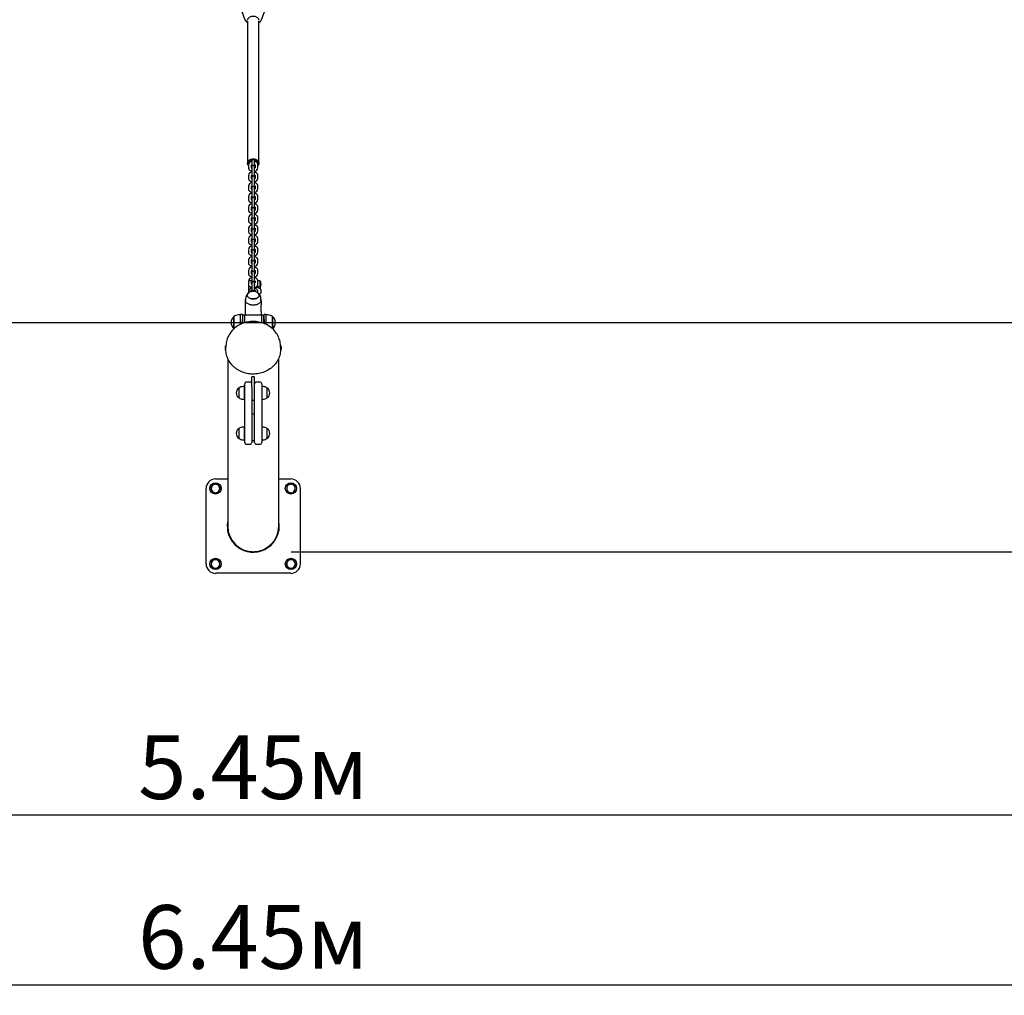
# Model space of a CAD drawing. Units: millimetres. Extents: x 0.96 to 6.8, y 1.62 to 4.87.
# Drawn here: x 3.56 to 5.18, y 1.62 to 3.23 of the extents above; entities that cross this region are included whole.
import ezdxf

# ---------------------------------------------------------------- set-up
doc = ezdxf.new("R2010")
doc.units = ezdxf.units.MM
doc.header["$LTSCALE"] = 35
doc.header["$PDSIZE"] = -1
doc.linetypes.add('SLD-Сплошная', pattern=[0])
doc.layers.add('ПРИМЕЧАНИЯ', color=7, linetype='SLD-Сплошная')
doc.styles.add('SLDTEXTSTYLE1', font='isocpeui.ttf')
doc.dimstyles.new('SLDDIMSTYLE5', dxfattribs={"dimtxt": 0.105, "dimasz": 0.105, "dimexe": 0, "dimexo": 0.0625, "dimgap": 0.02625, "dimtad": 2, "dimlfac": 1.285714, "dimrnd": 1e-09, "dimzin": 12, "dimdsep": 46, "dimtxsty": 'SLDTEXTSTYLE1', "dimsah": 1, "dimcen": 0.09, "dimadec": 0, "dimazin": 3, "dimtfac": 1, "dimtdec": 3, "dimtofl": 0, "dimtmove": 0, "dimatfit": 3, "dimfxl": 1, "dimfrac": 2, "dimtolj": 1, "dimtzin": 12, "dimarcsym": 0})

# ---------------------------------------------------------------- blocks, each defined once
blk = doc.blocks.new('_D_5')
at = {"layer": 'Defpoints', "color": 0, "transparency": 16777216}
for p in [(1.8204, 2.7308), (6.0603, 2.7308), (6.0603, 1.9188)]:
    blk.add_point(p, dxfattribs=at)
at = {"layer": 'ПРИМЕЧАНИЯ', "color": 0, "lineweight": -2, "transparency": 16777216}
for p, q in [((1.8204, 2.6683), (1.8204, 1.9188)), ((6.0603, 2.6683), (6.0603, 1.9188)), ((1.9254, 1.9188), (5.9553, 1.9188))]:
    blk.add_line(p, q, dxfattribs=at)
at = {"layer": 'ПРИМЕЧАНИЯ', "color": 0, "transparency": 16777216}
for points in [[(1.9254, 1.9363), (1.9254, 1.9013), (1.8204, 1.9188)], [(5.9553, 1.9363), (5.9553, 1.9013), (6.0603, 1.9188)]]:
    blk.add_solid(points, dxfattribs=at)
at = {"layer": 'ПРИМЕЧАНИЯ', "color": 0, "transparency": 16777216, "insert": (3.9404, 2.0501), "char_height": 0.105, "attachment_point": 2, "style": 'SLDTEXTSTYLE1'}
blk.add_mtext('\\A1;5.45м', dxfattribs=at)
blk = doc.blocks.new('_D_6')
at = {"layer": 'Defpoints', "color": 0, "transparency": 16777216}
for p in [(1.4315, 2.7308), (6.4492, 2.7308), (6.4492, 1.6388)]:
    blk.add_point(p, dxfattribs=at)
at = {"layer": 'ПРИМЕЧАНИЯ', "color": 0, "lineweight": -2, "transparency": 16777216}
for p, q in [((1.4315, 2.6683), (1.4315, 1.6388)), ((6.4492, 2.6683), (6.4492, 1.6388)), ((1.5365, 1.6388), (6.3442, 1.6388))]:
    blk.add_line(p, q, dxfattribs=at)
at = {"layer": 'ПРИМЕЧАНИЯ', "color": 0, "transparency": 16777216}
for points in [[(1.5365, 1.6563), (1.5365, 1.6213), (1.4315, 1.6388)], [(6.3442, 1.6563), (6.3442, 1.6213), (6.4492, 1.6388)]]:
    blk.add_solid(points, dxfattribs=at)
at = {"layer": 'ПРИМЕЧАНИЯ', "color": 0, "transparency": 16777216, "insert": (3.9404, 1.7701), "char_height": 0.105, "attachment_point": 2, "style": 'SLDTEXTSTYLE1'}
blk.add_mtext('\\A1;6.45м', dxfattribs=at)
blk = doc.blocks.new('*D12')
at = {"layer": 'Defpoints', "color": 0, "transparency": 16777216}
for p in [(3.9404, 4.4696), (3.9404, 2.353), (6.7852, 2.353)]:
    blk.add_point(p, dxfattribs=at)
at = {"layer": 'ПРИМЕЧАНИЯ', "color": 0, "lineweight": -2, "transparency": 16777216}
for p, q in [((4.0029, 4.4696), (6.7852, 4.4696)), ((6.7852, 4.3646), (6.7852, 2.458)), ((4.0029, 2.353), (6.7852, 2.353))]:
    blk.add_line(p, q, dxfattribs=at)
at = {"layer": 'ПРИМЕЧАНИЯ', "color": 0, "transparency": 16777216}
for points in [[(6.7677, 4.3646), (6.8027, 4.3646), (6.7852, 4.4696)], [(6.7677, 2.458), (6.8027, 2.458), (6.7852, 2.353)]]:
    blk.add_solid(points, dxfattribs=at)
at = {"layer": 'ПРИМЕЧАНИЯ', "color": 0, "transparency": 16777216, "insert": (6.7057, 3.4113), "char_height": 0.105, "attachment_point": 5, "rotation": 90, "style": 'SLDTEXTSTYLE1'}
blk.add_mtext('\\A1;2.72м', dxfattribs=at)

msp = doc.modelspace()

# ---------------------------------------------------------------- linework, layer by layer
at = {"color": 7, "linetype": 'SLD-Сплошная', "lineweight": 25}
for p, q in [((3.9034, 3.2936), (3.9268, 3.2304)), ((3.9539, 3.2304), (3.9773, 3.2936)), ((3.931, 3.2281), (3.931, 2.9934)), ((3.9497, 2.9934), (3.9497, 3.2281)), ((3.9326, 2.991), (3.9326, 2.9861)), ((3.9373, 2.9862), (3.9373, 2.991)), ((3.938, 2.9875), (3.9373, 2.9877)), ((3.938, 2.9993), (3.938, 2.9991)), ((3.938, 2.9991), (3.938, 2.9894)), ((3.938, 2.9878), (3.938, 2.9867)), ((3.9427, 2.9991), (3.9427, 2.9993)), ((3.9427, 2.9894), (3.9427, 2.9991)), ((3.9427, 2.9867), (3.9427, 2.9878)), ((3.9435, 2.991), (3.9435, 2.9861)), ((3.9482, 2.9861), (3.9482, 2.991)), ((3.9326, 2.9736), (3.9326, 2.9687)), ((3.938, 2.9862), (3.9373, 2.9864)), ((3.9373, 2.9688), (3.9373, 2.9736)), ((3.938, 2.9867), (3.938, 2.9817)), ((3.938, 2.9817), (3.938, 2.9719)), ((3.9427, 2.9817), (3.9427, 2.9867)), ((3.9435, 2.9864), (3.9427, 2.9862)), ((3.9427, 2.9719), (3.9427, 2.9817)), ((3.9435, 2.9736), (3.9435, 2.9687)), ((3.9482, 2.9687), (3.9482, 2.9736)), ((3.9326, 2.9562), (3.9326, 2.9512)), ((3.9373, 2.9513), (3.9373, 2.9562)), ((3.938, 2.9704), (3.938, 2.9692)), ((3.938, 2.9692), (3.938, 2.9643)), ((3.938, 2.9643), (3.938, 2.9545)), ((3.9427, 2.9692), (3.9427, 2.9704)), ((3.9427, 2.9643), (3.9427, 2.9692)), ((3.9427, 2.9545), (3.9427, 2.9643)), ((3.9435, 2.9562), (3.9435, 2.9512)), ((3.9482, 2.9512), (3.9482, 2.9562)), ((3.938, 2.9529), (3.938, 2.9518)), ((3.938, 2.9518), (3.938, 2.9469)), ((3.938, 2.9469), (3.938, 2.9371)), ((3.9427, 2.9518), (3.9427, 2.9529)), ((3.9427, 2.9469), (3.9427, 2.9518)), ((3.9427, 2.9371), (3.9427, 2.9469)), ((3.9326, 2.9388), (3.9326, 2.9338)), ((3.9373, 2.9339), (3.9373, 2.9388)), ((3.938, 2.9355), (3.938, 2.9344)), ((3.938, 2.9344), (3.938, 2.9294)), ((3.938, 2.9294), (3.938, 2.9197)), ((3.9427, 2.9344), (3.9427, 2.9355)), ((3.9427, 2.9294), (3.9427, 2.9344)), ((3.9427, 2.9197), (3.9427, 2.9294)), ((3.9435, 2.9388), (3.9435, 2.9338)), ((3.9482, 2.9338), (3.9482, 2.9388)), ((3.9326, 2.9213), (3.9326, 2.9164)), ((3.9373, 2.9165), (3.9373, 2.9213)), ((3.938, 2.9181), (3.938, 2.917)), ((3.938, 2.917), (3.938, 2.912)), ((3.938, 2.912), (3.938, 2.9022)), ((3.9427, 2.917), (3.9427, 2.9181)), ((3.9427, 2.912), (3.9427, 2.917)), ((3.9427, 2.9022), (3.9427, 2.912)), ((3.9435, 2.9213), (3.9435, 2.9164)), ((3.9482, 2.9164), (3.9482, 2.9213)), ((3.9326, 2.9039), (3.9326, 2.899)), ((3.9373, 2.8991), (3.9373, 2.9039)), ((3.938, 2.9006), (3.938, 2.8995)), ((3.938, 2.8995), (3.938, 2.8946)), ((3.938, 2.8946), (3.938, 2.8848)), ((3.9427, 2.8995), (3.9427, 2.9006)), ((3.9427, 2.8946), (3.9427, 2.8995)), ((3.9427, 2.8848), (3.9427, 2.8946)), ((3.9435, 2.9039), (3.9435, 2.899)), ((3.9482, 2.899), (3.9482, 2.9039)), ((3.9326, 2.8865), (3.9326, 2.8815)), ((3.9373, 2.8816), (3.9373, 2.8865)), ((3.938, 2.8832), (3.938, 2.8821)), ((3.938, 2.8821), (3.938, 2.8772)), ((3.938, 2.8772), (3.938, 2.8674)), ((3.9427, 2.8821), (3.9427, 2.8832)), ((3.9427, 2.8772), (3.9427, 2.8821)), ((3.9427, 2.8674), (3.9427, 2.8772)), ((3.9435, 2.8865), (3.9435, 2.8815)), ((3.9482, 2.8815), (3.9482, 2.8865)), ((3.9326, 2.8691), (3.9326, 2.8641)), ((3.9373, 2.8642), (3.9373, 2.8691)), ((3.938, 2.8658), (3.938, 2.8647)), ((3.938, 2.8647), (3.938, 2.8597)), ((3.938, 2.8597), (3.938, 2.85)), ((3.9427, 2.8647), (3.9427, 2.8658)), ((3.9427, 2.8597), (3.9427, 2.8647)), ((3.9427, 2.85), (3.9427, 2.8597)), ((3.9435, 2.8691), (3.9435, 2.8641)), ((3.9482, 2.8641), (3.9482, 2.8691)), ((3.9326, 2.8516), (3.9326, 2.8467)), ((3.9373, 2.8468), (3.9373, 2.8516)), ((3.938, 2.8484), (3.938, 2.8473)), ((3.938, 2.8473), (3.938, 2.8423)), ((3.938, 2.8423), (3.938, 2.8325)), ((3.9427, 2.8473), (3.9427, 2.8484)), ((3.9427, 2.8423), (3.9427, 2.8473)), ((3.9427, 2.8325), (3.9427, 2.8423)), ((3.9435, 2.8516), (3.9435, 2.8467)), ((3.9482, 2.8467), (3.9482, 2.8516)), ((3.9326, 2.8342), (3.9326, 2.8293)), ((3.9373, 2.8293), (3.9373, 2.8342)), ((3.938, 2.8309), (3.938, 2.8298)), ((3.938, 2.8298), (3.938, 2.8249)), ((3.9427, 2.8298), (3.9427, 2.8309)), ((3.9427, 2.8249), (3.9427, 2.8298)), ((3.9435, 2.8342), (3.9435, 2.8293)), ((3.9482, 2.8293), (3.9482, 2.8342)), ((3.9326, 2.8168), (3.9326, 2.8118)), ((3.9373, 2.8119), (3.9373, 2.8168)), ((3.938, 2.8249), (3.938, 2.8151)), ((3.938, 2.8135), (3.938, 2.8124)), ((3.938, 2.8124), (3.938, 2.8075)), ((3.9427, 2.8151), (3.9427, 2.8249)), ((3.9427, 2.8124), (3.9427, 2.8135)), ((3.9427, 2.8075), (3.9427, 2.8124)), ((3.9435, 2.8168), (3.9435, 2.8118)), ((3.9482, 2.8118), (3.9482, 2.8168)), ((3.9326, 2.7994), (3.9326, 2.7944)), ((3.9373, 2.7988), (3.9373, 2.7994)), ((3.9383, 2.7972), (3.9373, 2.7972)), ((3.938, 2.8075), (3.938, 2.7977)), ((3.938, 2.7977), (3.9381, 2.7972)), ((3.938, 2.7961), (3.938, 2.795)), ((3.938, 2.795), (3.938, 2.79)), ((3.9445, 2.7972), (3.9424, 2.7972)), ((3.9427, 2.7977), (3.9427, 2.8075)), ((3.9427, 2.795), (3.9427, 2.7961)), ((3.9427, 2.79), (3.9427, 2.795)), ((3.9435, 2.7994), (3.9435, 2.7972)), ((3.9474, 2.7972), (3.9472, 2.7972)), ((3.9482, 2.7993), (3.9482, 2.7994)), ((3.9482, 2.7993), (3.9482, 2.7993)), ((3.9326, 2.7819), (3.9326, 2.7796)), ((3.9327, 2.791), (3.9327, 2.7842)), ((3.9359, 2.7827), (3.9354, 2.7812)), ((3.9374, 2.7871), (3.9374, 2.7892)), ((3.938, 2.79), (3.938, 2.7839)), ((3.9391, 2.7837), (3.9381, 2.7839)), ((3.9404, 2.7828), (3.9404, 2.7822)), ((3.9427, 2.7839), (3.9416, 2.7837)), ((3.9427, 2.7839), (3.9427, 2.79)), ((3.9454, 2.7812), (3.9449, 2.7827)), ((3.9475, 2.7909), (3.9475, 2.7896)), ((3.9482, 2.7796), (3.9482, 2.7819)), ((3.9522, 2.7859), (3.9521, 2.7918)), ((3.9272, 2.7673), (3.9272, 2.7601)), ((3.9276, 2.77), (3.9276, 2.7673)), ((3.9531, 2.7673), (3.9531, 2.77)), ((3.9536, 2.7673), (3.9536, 2.7601)), ((3.9272, 2.7601), (3.9272, 2.7484)), ((3.9272, 2.7484), (3.9272, 2.7432)), ((3.9536, 2.7484), (3.9536, 2.7601)), ((3.9536, 2.7484), (3.9536, 2.7432)), ((3.9085, 2.7208), (3.9085, 2.7407)), ((3.9085, 2.7407), (3.9085, 2.7387)), ((3.9085, 2.7387), (3.9085, 2.7208)), ((3.9194, 2.7435), (3.9159, 2.7435)), ((3.9225, 2.744), (3.9194, 2.744)), ((3.9194, 2.7362), (3.9194, 2.744)), ((3.9194, 2.7279), (3.9194, 2.7362)), ((3.9225, 2.744), (3.9225, 2.7362)), ((3.9225, 2.7293), (3.9225, 2.7362)), ((3.9227, 2.735), (3.9225, 2.7348)), ((3.9233, 2.735), (3.9227, 2.735)), ((3.9227, 2.735), (3.9227, 2.7342)), ((3.9227, 2.7342), (3.9227, 2.7294)), ((3.9233, 2.7296), (3.9233, 2.7428)), ((3.926, 2.7432), (3.9237, 2.7432)), ((3.9544, 2.7432), (3.9264, 2.7432)), ((3.9264, 2.7306), (3.9264, 2.7432)), ((3.9544, 2.7306), (3.9544, 2.7432)), ((3.9571, 2.7432), (3.9548, 2.7432)), ((3.9575, 2.7428), (3.9575, 2.7296)), ((3.9583, 2.735), (3.9575, 2.735)), ((3.9614, 2.744), (3.9583, 2.744)), ((3.9583, 2.7362), (3.9583, 2.744)), ((3.9583, 2.7362), (3.9583, 2.7293)), ((3.9614, 2.744), (3.9614, 2.7362)), ((3.9649, 2.7435), (3.9614, 2.7435)), ((3.9614, 2.7362), (3.9614, 2.7279)), ((3.9722, 2.7407), (3.9722, 2.7208)), ((3.9723, 2.7208), (3.9723, 2.7407)), ((3.9085, 2.7208), (3.9087, 2.7207)), ((3.9721, 2.7207), (3.9723, 2.7208)), ((3.8944, 2.6873), (3.8944, 2.6907)), ((3.8949, 2.6853), (3.8949, 2.6926)), ((3.8953, 2.6912), (3.8953, 2.6926)), ((3.8953, 2.6911), (3.8953, 2.6905)), ((3.8953, 2.6853), (3.8953, 2.6905)), ((3.8953, 2.6871), (3.8953, 2.6871)), ((3.9855, 2.6926), (3.9855, 2.6911)), ((3.9855, 2.6913), (3.9855, 2.6911)), ((3.9855, 2.6905), (3.9855, 2.6911)), ((3.9855, 2.6905), (3.9855, 2.6853)), ((3.9855, 2.6871), (3.9855, 2.6871)), ((3.9859, 2.6926), (3.9859, 2.6905)), ((3.9859, 2.6905), (3.9859, 2.6853)), ((3.9863, 2.6907), (3.9863, 2.6897)), ((3.9863, 2.6897), (3.9863, 2.6873)), ((3.8984, 2.6718), (3.8984, 2.395)), ((3.9824, 2.395), (3.9824, 2.6718)), ((3.9349, 2.6327), (3.9295, 2.6327)), ((3.9427, 2.6411), (3.938, 2.6411)), ((3.938, 2.6243), (3.938, 2.6411)), ((3.9427, 2.6243), (3.9427, 2.6411)), ((3.9513, 2.6327), (3.9458, 2.6327)), ((3.9171, 2.6229), (3.917, 2.6229)), ((3.917, 2.6066), (3.917, 2.6229)), ((3.9256, 2.6253), (3.9233, 2.6253)), ((3.9256, 2.6253), (3.9256, 2.6043)), ((3.9264, 2.6171), (3.9256, 2.6171)), ((3.9264, 2.5982), (3.9264, 2.6296)), ((3.938, 2.6243), (3.938, 2.5982)), ((3.9427, 2.5982), (3.9427, 2.6243)), ((3.9544, 2.6296), (3.9544, 2.5982)), ((3.9567, 2.6253), (3.9544, 2.6253)), ((3.9629, 2.6229), (3.9629, 2.6229)), ((3.9629, 2.6229), (3.9629, 2.6092)), ((3.917, 2.6066), (3.9171, 2.6066)), ((3.9233, 2.6043), (3.9256, 2.6043)), ((3.9256, 2.6124), (3.9264, 2.6124)), ((3.9264, 2.5346), (3.9264, 2.5982)), ((3.938, 2.6031), (3.9427, 2.6031)), ((3.938, 2.5982), (3.938, 2.5346)), ((3.9427, 2.5346), (3.9427, 2.5982)), ((3.9544, 2.6043), (3.9567, 2.6043)), ((3.9544, 2.5982), (3.9544, 2.5346)), ((3.9629, 2.6092), (3.9629, 2.6066)), ((3.9629, 2.6066), (3.9629, 2.6066)), ((3.938, 2.5802), (3.9427, 2.5802)), ((3.9171, 2.5563), (3.917, 2.5563)), ((3.917, 2.5399), (3.917, 2.5563)), ((3.9256, 2.5586), (3.9233, 2.5586)), ((3.9256, 2.5586), (3.9256, 2.5376)), ((3.9264, 2.5504), (3.9256, 2.5504)), ((3.9567, 2.5586), (3.9544, 2.5586)), ((3.9629, 2.5563), (3.9629, 2.5563)), ((3.9629, 2.5563), (3.9629, 2.5425)), ((3.917, 2.5399), (3.9171, 2.5399)), ((3.9233, 2.5376), (3.9256, 2.5376)), ((3.9256, 2.5458), (3.9264, 2.5458)), ((3.9264, 2.5333), (3.9264, 2.5346)), ((3.938, 2.5364), (3.9427, 2.5364)), ((3.938, 2.5346), (3.938, 2.5333)), ((3.9427, 2.5333), (3.9427, 2.5346)), ((3.9544, 2.5376), (3.9567, 2.5376)), ((3.9544, 2.5346), (3.9544, 2.5333)), ((3.9629, 2.5425), (3.9629, 2.5399)), ((3.9629, 2.5399), (3.9629, 2.5399)), ((3.9295, 2.5302), (3.9349, 2.5302)), ((3.9458, 2.5302), (3.9513, 2.5302)), ((3.8984, 2.4728), (3.8782, 2.4728)), ((4.0026, 2.4728), (3.9824, 2.4728)), ((3.8626, 2.3328), (3.8626, 2.4573)), ((3.8721, 2.4608), (3.8701, 2.4573)), ((3.8701, 2.4573), (3.8721, 2.4538)), ((3.8741, 2.4643), (3.8721, 2.4608)), ((3.8721, 2.4538), (3.8741, 2.4503)), ((3.8782, 2.4643), (3.8741, 2.4643)), ((3.8822, 2.4643), (3.8782, 2.4643)), ((3.8842, 2.4608), (3.8822, 2.4643)), ((3.8822, 2.4503), (3.8842, 2.4538)), ((3.8862, 2.4573), (3.8842, 2.4608)), ((3.8842, 2.4538), (3.8862, 2.4573)), ((3.9991, 2.4633), (3.9956, 2.4613)), ((3.9956, 2.4613), (3.9956, 2.4573)), ((3.9956, 2.4573), (3.9956, 2.4532)), ((3.9956, 2.4532), (3.9991, 2.4512)), ((4.0026, 2.4653), (3.9991, 2.4633)), ((4.0061, 2.4633), (4.0026, 2.4653)), ((4.0096, 2.4613), (4.0061, 2.4633)), ((4.0061, 2.4512), (4.0096, 2.4532)), ((4.0096, 2.4573), (4.0096, 2.4613)), ((4.0096, 2.4532), (4.0096, 2.4573)), ((4.0182, 2.3328), (4.0182, 2.4573)), ((3.8741, 2.4503), (3.8782, 2.4503)), ((3.8782, 2.4503), (3.8822, 2.4503)), ((3.9991, 2.4512), (4.0026, 2.4492)), ((4.0026, 2.4492), (4.0061, 2.4512)), ((3.8984, 2.3966), (3.8976, 2.3966)), ((3.8984, 2.3935), (3.8976, 2.3935)), ((3.8984, 2.395), (3.8984, 2.3935)), ((3.8984, 2.3869), (3.8984, 2.3935)), ((3.9824, 2.3966), (3.9831, 2.3966)), ((3.9824, 2.3935), (3.9824, 2.395)), ((3.9824, 2.3935), (3.9831, 2.3935)), ((3.9824, 2.3935), (3.9824, 2.3869)), ((3.8747, 2.3389), (3.8712, 2.3369)), ((3.8782, 2.3409), (3.8747, 2.3389)), ((3.8817, 2.3389), (3.8782, 2.3409)), ((3.8852, 2.3369), (3.8817, 2.3389)), ((3.9388, 2.353), (3.9323, 2.353)), ((3.9388, 2.353), (3.9419, 2.353)), ((3.9388, 2.353), (3.9388, 2.3523)), ((3.9419, 2.353), (3.9419, 2.3523)), ((3.9485, 2.353), (3.9419, 2.353)), ((3.9986, 2.3398), (3.9965, 2.3363)), ((4.0026, 2.3398), (3.9986, 2.3398)), ((4.0066, 2.3398), (4.0026, 2.3398)), ((4.0087, 2.3363), (4.0066, 2.3398)), ((3.8712, 2.3369), (3.8712, 2.3328)), ((3.8712, 2.3328), (3.8712, 2.3288)), ((3.8712, 2.3288), (3.8747, 2.3267)), ((3.8747, 2.3267), (3.8782, 2.3247)), ((3.8782, 2.3247), (3.8817, 2.3267)), ((3.8817, 2.3267), (3.8852, 2.3288)), ((3.8852, 2.3328), (3.8852, 2.3369)), ((3.8852, 2.3288), (3.8852, 2.3328)), ((3.9965, 2.3363), (3.9945, 2.3328)), ((3.9945, 2.3328), (3.9965, 2.3293)), ((3.9965, 2.3293), (3.9986, 2.3258)), ((3.9986, 2.3258), (4.0026, 2.3258)), ((4.0026, 2.3258), (4.0066, 2.3258)), ((4.0066, 2.3258), (4.0087, 2.3293)), ((4.0107, 2.3328), (4.0087, 2.3363)), ((4.0087, 2.3293), (4.0107, 2.3328)), ((4.0026, 2.3173), (3.8782, 2.3173))]:
    msp.add_line(p, q, dxfattribs=at)
at = {"color": 8, "linetype": 'SLD-Сплошная'}
msp.add_line((1.8204, 2.7308), (6.0603, 2.7308), dxfattribs=at)
at = {"color": 7, "linetype": 'SLD-Сплошная', "lineweight": 25, "flags": 128}
for points in [[(3.9311, 3.2298), (3.9311, 3.23), (3.9314, 3.2309), (3.9317, 3.2317), (3.9323, 3.2326), (3.9329, 3.2333), (3.9336, 3.234), (3.9345, 3.2346), (3.9354, 3.2352), (3.9364, 3.2356), (3.9375, 3.236), (3.9386, 3.2362), (3.9397, 3.2363), (3.9409, 3.2363), (3.942, 3.2362), (3.9431, 3.236), (3.9442, 3.2357), (3.9452, 3.2352), (3.9462, 3.2347), (3.947, 3.2341), (3.9478, 3.2334), (3.9484, 3.2327), (3.9489, 3.2318), (3.9493, 3.231), (3.9496, 3.2301), (3.9496, 3.2298)], [(3.9326, 2.9893), (3.9321, 2.99), (3.9316, 2.9909), (3.9313, 2.9918), (3.9311, 2.9927), (3.931, 2.9936), (3.9311, 2.9945), (3.9314, 2.9954), (3.9317, 2.9962), (3.9323, 2.9971), (3.9329, 2.9978), (3.9336, 2.9985), (3.9345, 2.9992), (3.9354, 2.9997), (3.9364, 3.0001), (3.9375, 3.0005), (3.9386, 3.0007), (3.9397, 3.0008), (3.9409, 3.0008), (3.942, 3.0007), (3.9431, 3.0005), (3.9442, 3.0002), (3.9452, 2.9997), (3.9462, 2.9992), (3.947, 2.9986), (3.9478, 2.9979), (3.9484, 2.9972), (3.9489, 2.9964), (3.9493, 2.9955), (3.9496, 2.9946), (3.9497, 2.9937), (3.9497, 2.9928), (3.9495, 2.9919), (3.9492, 2.991), (3.9488, 2.9901), (3.9482, 2.9894), (3.9482, 2.9893)], [(3.9327, 2.9922), (3.9326, 2.9929), (3.9326, 2.9937), (3.9327, 2.9945), (3.933, 2.9953), (3.9334, 2.9961), (3.9339, 2.9968), (3.9345, 2.9975), (3.9352, 2.998), (3.9361, 2.9985), (3.937, 2.999), (3.9379, 2.9993), (3.9389, 2.9995), (3.94, 2.9996), (3.941, 2.9996), (3.942, 2.9995), (3.943, 2.9992), (3.944, 2.9989), (3.9449, 2.9985), (3.9457, 2.9979), (3.9464, 2.9973), (3.947, 2.9967), (3.9475, 2.9959), (3.9478, 2.9952), (3.9481, 2.9944), (3.9481, 2.9935), (3.9481, 2.9927), (3.948, 2.9923)], [(3.938, 2.9894), (3.9381, 2.9888), (3.9382, 2.9886)], [(3.9426, 2.9886), (3.9426, 2.9888), (3.9427, 2.9894)], [(3.9482, 2.991), (3.9481, 2.9916), (3.948, 2.9923), (3.9477, 2.993), (3.9473, 2.9936), (3.9468, 2.9942), (3.9463, 2.9948), (3.9456, 2.9953), (3.9448, 2.9957), (3.944, 2.9961), (3.9431, 2.9963), (3.9427, 2.9964)], [(3.9427, 2.9915), (3.9427, 2.9915), (3.9431, 2.9913), (3.9433, 2.9912), (3.9434, 2.991), (3.9435, 2.991), (3.9435, 2.991)], [(3.9435, 2.9877), (3.9433, 2.9877), (3.9427, 2.9875)], [(3.9326, 2.9861), (3.9326, 2.9855), (3.9328, 2.9848), (3.9331, 2.9842), (3.9334, 2.9835), (3.9339, 2.9829), (3.9345, 2.9824), (3.9352, 2.9819), (3.9359, 2.9814), (3.9368, 2.9811), (3.9377, 2.9808), (3.938, 2.9807)], [(3.938, 2.9856), (3.938, 2.9856), (3.9377, 2.9858), (3.9374, 2.986), (3.9373, 2.9861), (3.9372, 2.9862), (3.9373, 2.9862)], [(3.938, 2.9719), (3.9381, 2.9713), (3.9382, 2.9711)], [(3.9426, 2.9711), (3.9426, 2.9713), (3.9427, 2.9719)], [(3.9482, 2.9736), (3.9481, 2.9742), (3.948, 2.9749), (3.9477, 2.9756), (3.9473, 2.9762), (3.9468, 2.9768), (3.9463, 2.9774), (3.9456, 2.9778), (3.9448, 2.9783), (3.944, 2.9786), (3.9431, 2.9789), (3.9427, 2.979)], [(3.9427, 2.9741), (3.9427, 2.9741), (3.9431, 2.9739), (3.9433, 2.9737), (3.9434, 2.9736), (3.9435, 2.9735), (3.9435, 2.9735)], [(3.9326, 2.9687), (3.9326, 2.9681), (3.9328, 2.9674), (3.9331, 2.9667), (3.9334, 2.9661), (3.9339, 2.9655), (3.9345, 2.9649), (3.9352, 2.9644), (3.9359, 2.964), (3.9368, 2.9637), (3.9377, 2.9634), (3.938, 2.9633)], [(3.938, 2.9682), (3.938, 2.9682), (3.9377, 2.9684), (3.9374, 2.9686), (3.9373, 2.9687), (3.9372, 2.9688), (3.9373, 2.9688)], [(3.9482, 2.9562), (3.9481, 2.9568), (3.948, 2.9575), (3.9477, 2.9581), (3.9473, 2.9588), (3.9468, 2.9594), (3.9463, 2.9599), (3.9456, 2.9604), (3.9448, 2.9609), (3.944, 2.9612), (3.9431, 2.9615), (3.9427, 2.9616)], [(3.9427, 2.9567), (3.9427, 2.9567), (3.9431, 2.9565), (3.9433, 2.9563), (3.9434, 2.9562), (3.9435, 2.9561), (3.9435, 2.9561)], [(3.9326, 2.9512), (3.9326, 2.9507), (3.9328, 2.95), (3.9331, 2.9493), (3.9334, 2.9487), (3.9339, 2.9481), (3.9345, 2.9475), (3.9352, 2.947), (3.9359, 2.9466), (3.9368, 2.9462), (3.9377, 2.9459), (3.938, 2.9459)], [(3.938, 2.9508), (3.938, 2.9508), (3.9377, 2.951), (3.9374, 2.9511), (3.9373, 2.9513), (3.9372, 2.9513), (3.9373, 2.9513)], [(3.938, 2.9545), (3.9381, 2.9539), (3.9382, 2.9537)], [(3.9426, 2.9537), (3.9426, 2.9539), (3.9427, 2.9545)], [(3.9482, 2.9388), (3.9481, 2.9393), (3.948, 2.94), (3.9477, 2.9407), (3.9473, 2.9414), (3.9468, 2.942), (3.9463, 2.9425), (3.9456, 2.943), (3.9448, 2.9434), (3.944, 2.9438), (3.9431, 2.9441), (3.9427, 2.9441)], [(3.9427, 2.9393), (3.9427, 2.9393), (3.9431, 2.9391), (3.9433, 2.9389), (3.9434, 2.9388), (3.9435, 2.9387), (3.9435, 2.9387)], [(3.9326, 2.9338), (3.9326, 2.9333), (3.9328, 2.9325), (3.9331, 2.9319), (3.9334, 2.9312), (3.9339, 2.9306), (3.9345, 2.9301), (3.9352, 2.9296), (3.9359, 2.9292), (3.9368, 2.9288), (3.9377, 2.9285), (3.938, 2.9284)], [(3.938, 2.9333), (3.938, 2.9333), (3.9377, 2.9335), (3.9374, 2.9337), (3.9373, 2.9338), (3.9372, 2.9339), (3.9373, 2.9339)], [(3.938, 2.9371), (3.9381, 2.9365), (3.9382, 2.9363)], [(3.9426, 2.9363), (3.9426, 2.9365), (3.9427, 2.9371)], [(3.9482, 2.9213), (3.9481, 2.9219), (3.948, 2.9226), (3.9477, 2.9233), (3.9473, 2.9239), (3.9468, 2.9245), (3.9463, 2.9251), (3.9456, 2.9256), (3.9448, 2.926), (3.944, 2.9264), (3.9431, 2.9266), (3.9427, 2.9267)], [(3.9326, 2.9164), (3.9326, 2.9158), (3.9328, 2.9151), (3.9331, 2.9144), (3.9334, 2.9138), (3.9339, 2.9132), (3.9345, 2.9127), (3.9352, 2.9122), (3.9359, 2.9117), (3.9368, 2.9114), (3.9377, 2.9111), (3.938, 2.911)], [(3.938, 2.9159), (3.938, 2.9159), (3.9377, 2.9161), (3.9374, 2.9163), (3.9373, 2.9164), (3.9372, 2.9165), (3.9373, 2.9165)], [(3.938, 2.9197), (3.9381, 2.9191), (3.9382, 2.9189)], [(3.9426, 2.9189), (3.9426, 2.9191), (3.9427, 2.9197)], [(3.9427, 2.9218), (3.9427, 2.9218), (3.9431, 2.9216), (3.9433, 2.9215), (3.9434, 2.9213), (3.9435, 2.9213), (3.9435, 2.9213)], [(3.9482, 2.9039), (3.9481, 2.9045), (3.948, 2.9052), (3.9477, 2.9059), (3.9473, 2.9065), (3.9468, 2.9071), (3.9463, 2.9076), (3.9456, 2.9081), (3.9448, 2.9086), (3.944, 2.9089), (3.9431, 2.9092), (3.9427, 2.9093)], [(3.9326, 2.899), (3.9326, 2.8984), (3.9328, 2.8977), (3.9331, 2.897), (3.9334, 2.8964), (3.9339, 2.8958), (3.9345, 2.8952), (3.9352, 2.8947), (3.9359, 2.8943), (3.9368, 2.8939), (3.9377, 2.8937), (3.938, 2.8936)], [(3.938, 2.8985), (3.938, 2.8985), (3.9377, 2.8987), (3.9374, 2.8988), (3.9373, 2.899), (3.9372, 2.8991), (3.9373, 2.8991)], [(3.938, 2.9022), (3.9381, 2.9016), (3.9382, 2.9014)], [(3.9426, 2.9014), (3.9426, 2.9016), (3.9427, 2.9022)], [(3.9427, 2.9044), (3.9427, 2.9044), (3.9431, 2.9042), (3.9433, 2.904), (3.9434, 2.9039), (3.9435, 2.9038), (3.9435, 2.9038)], [(3.9482, 2.8865), (3.9481, 2.8871), (3.948, 2.8878), (3.9477, 2.8884), (3.9473, 2.8891), (3.9468, 2.8897), (3.9463, 2.8902), (3.9456, 2.8907), (3.9448, 2.8911), (3.944, 2.8915), (3.9431, 2.8918), (3.9427, 2.8919)], [(3.9326, 2.8815), (3.9326, 2.881), (3.9328, 2.8803), (3.9331, 2.8796), (3.9334, 2.879), (3.9339, 2.8784), (3.9345, 2.8778), (3.9352, 2.8773), (3.9359, 2.8769), (3.9368, 2.8765), (3.9377, 2.8762), (3.938, 2.8762)], [(3.938, 2.881), (3.938, 2.8811), (3.9377, 2.8812), (3.9374, 2.8814), (3.9373, 2.8816), (3.9372, 2.8816), (3.9373, 2.8816)], [(3.938, 2.8848), (3.9381, 2.8842), (3.9382, 2.884)], [(3.9426, 2.884), (3.9426, 2.8842), (3.9427, 2.8848)], [(3.9427, 2.887), (3.9427, 2.887), (3.9431, 2.8868), (3.9433, 2.8866), (3.9434, 2.8865), (3.9435, 2.8864), (3.9435, 2.8864)], [(3.9482, 2.8691), (3.9481, 2.8696), (3.948, 2.8703), (3.9477, 2.871), (3.9473, 2.8716), (3.9468, 2.8722), (3.9463, 2.8728), (3.9456, 2.8733), (3.9448, 2.8737), (3.944, 2.8741), (3.9431, 2.8744), (3.9427, 2.8744)], [(3.9326, 2.8641), (3.9326, 2.8636), (3.9328, 2.8628), (3.9331, 2.8622), (3.9334, 2.8615), (3.9339, 2.8609), (3.9345, 2.8604), (3.9352, 2.8599), (3.9359, 2.8595), (3.9368, 2.8591), (3.9377, 2.8588), (3.938, 2.8587)], [(3.938, 2.8636), (3.938, 2.8636), (3.9377, 2.8638), (3.9374, 2.864), (3.9373, 2.8641), (3.9372, 2.8642), (3.9373, 2.8642)], [(3.938, 2.8674), (3.9381, 2.8668), (3.9382, 2.8666)], [(3.9426, 2.8666), (3.9426, 2.8668), (3.9427, 2.8674)], [(3.9427, 2.8696), (3.9427, 2.8696), (3.9431, 2.8694), (3.9433, 2.8692), (3.9434, 2.869), (3.9435, 2.869), (3.9435, 2.869)], [(3.9326, 2.8467), (3.9326, 2.8461), (3.9328, 2.8454), (3.9331, 2.8447), (3.9334, 2.8441), (3.9339, 2.8435), (3.9345, 2.843), (3.9352, 2.8425), (3.9359, 2.842), (3.9368, 2.8417), (3.9377, 2.8414), (3.938, 2.8413)], [(3.938, 2.8462), (3.938, 2.8462), (3.9377, 2.8464), (3.9374, 2.8466), (3.9373, 2.8467), (3.9372, 2.8468), (3.9373, 2.8468)], [(3.938, 2.85), (3.9381, 2.8494), (3.9382, 2.8492)], [(3.9426, 2.8492), (3.9426, 2.8494), (3.9427, 2.85)], [(3.9482, 2.8516), (3.9481, 2.8522), (3.948, 2.8529), (3.9477, 2.8536), (3.9473, 2.8542), (3.9468, 2.8548), (3.9463, 2.8554), (3.9456, 2.8559), (3.9448, 2.8563), (3.944, 2.8567), (3.9431, 2.8569), (3.9427, 2.857)], [(3.9427, 2.8521), (3.9427, 2.8521), (3.9431, 2.8519), (3.9433, 2.8518), (3.9434, 2.8516), (3.9435, 2.8515), (3.9435, 2.8516)], [(3.9326, 2.8293), (3.9326, 2.8287), (3.9328, 2.828), (3.9331, 2.8273), (3.9334, 2.8267), (3.9339, 2.8261), (3.9345, 2.8255), (3.9352, 2.825), (3.9359, 2.8246), (3.9368, 2.8242), (3.9377, 2.824), (3.938, 2.8239)], [(3.938, 2.8288), (3.938, 2.8288), (3.9377, 2.829), (3.9374, 2.8291), (3.9373, 2.8293), (3.9372, 2.8293), (3.9373, 2.8293)], [(3.938, 2.8325), (3.9381, 2.8319), (3.9382, 2.8317)], [(3.9426, 2.8317), (3.9426, 2.8319), (3.9427, 2.8325)], [(3.9482, 2.8342), (3.9481, 2.8348), (3.948, 2.8355), (3.9477, 2.8362), (3.9473, 2.8368), (3.9468, 2.8374), (3.9463, 2.8379), (3.9456, 2.8384), (3.9448, 2.8389), (3.944, 2.8392), (3.9431, 2.8395), (3.9427, 2.8396)], [(3.9427, 2.8347), (3.9427, 2.8347), (3.9431, 2.8345), (3.9433, 2.8343), (3.9434, 2.8342), (3.9435, 2.8341), (3.9435, 2.8341)], [(3.9326, 2.8118), (3.9326, 2.8113), (3.9328, 2.8106), (3.9331, 2.8099), (3.9334, 2.8092), (3.9339, 2.8087), (3.9345, 2.8081), (3.9352, 2.8076), (3.9359, 2.8072), (3.9368, 2.8068), (3.9377, 2.8065), (3.938, 2.8065)], [(3.938, 2.8113), (3.938, 2.8113), (3.9377, 2.8115), (3.9374, 2.8117), (3.9373, 2.8119), (3.9372, 2.8119), (3.9373, 2.8119)], [(3.938, 2.8151), (3.9381, 2.8145), (3.9382, 2.8143)], [(3.9426, 2.8143), (3.9426, 2.8145), (3.9427, 2.8151)], [(3.9482, 2.8168), (3.9481, 2.8173), (3.948, 2.8181), (3.9477, 2.8187), (3.9473, 2.8194), (3.9468, 2.82), (3.9463, 2.8205), (3.9456, 2.821), (3.9448, 2.8214), (3.944, 2.8218), (3.9431, 2.8221), (3.9427, 2.8222)], [(3.9427, 2.8173), (3.9427, 2.8173), (3.9431, 2.8171), (3.9433, 2.8169), (3.9434, 2.8168), (3.9435, 2.8167), (3.9435, 2.8167)], [(3.9326, 2.7944), (3.9326, 2.7938), (3.9326, 2.7938)], [(3.9373, 2.7943), (3.9373, 2.795), (3.9373, 2.7957), (3.9373, 2.7964), (3.9373, 2.7971), (3.9373, 2.7976), (3.9373, 2.7981), (3.9373, 2.7985), (3.9374, 2.7987), (3.9374, 2.7987), (3.9374, 2.7987), (3.9374, 2.7985), (3.9374, 2.7982), (3.9374, 2.7977), (3.9374, 2.7972)], [(3.9373, 2.797), (3.9373, 2.7973), (3.9374, 2.7975), (3.9374, 2.7976), (3.9374, 2.7975), (3.9374, 2.7973), (3.9374, 2.7972)], [(3.9482, 2.7994), (3.9481, 2.7999), (3.948, 2.8006), (3.9477, 2.8013), (3.9473, 2.8019), (3.9468, 2.8025), (3.9463, 2.8031), (3.9456, 2.8036), (3.9448, 2.804), (3.944, 2.8044), (3.9431, 2.8047), (3.9427, 2.8047)], [(3.9427, 2.7999), (3.9427, 2.7998), (3.9431, 2.7997), (3.9433, 2.7995), (3.9434, 2.7993), (3.9435, 2.7993), (3.9435, 2.7993)], [(3.9435, 2.7992), (3.9433, 2.7991), (3.9427, 2.7988)], [(3.9521, 2.7918), (3.9521, 2.7914), (3.9521, 2.7911), (3.9521, 2.7909), (3.9521, 2.7909), (3.9521, 2.7911), (3.9521, 2.7913), (3.9521, 2.7917), (3.9521, 2.7922), (3.9521, 2.7928), (3.9521, 2.7935), (3.9521, 2.7942), (3.9521, 2.7949), (3.9521, 2.7957), (3.9521, 2.7964), (3.9521, 2.797), (3.9521, 2.7976), (3.9521, 2.7981), (3.9521, 2.7984), (3.9521, 2.7986), (3.9521, 2.7987), (3.9522, 2.7986), (3.9522, 2.7984), (3.9522, 2.7981), (3.9522, 2.7976), (3.9522, 2.7971), (3.9522, 2.7965), (3.9522, 2.7958), (3.9522, 2.795), (3.9522, 2.7943), (3.9522, 2.7936), (3.9522, 2.7929), (3.9522, 2.7923), (3.9521, 2.7918)], [(3.9503, 2.7759), (3.9502, 2.7752), (3.95, 2.7745), (3.9497, 2.7738), (3.9492, 2.7732), (3.9486, 2.7726), (3.9479, 2.772), (3.9471, 2.7715), (3.9462, 2.771), (3.9452, 2.7707), (3.9441, 2.7704), (3.943, 2.7701), (3.9418, 2.77), (3.9407, 2.7699), (3.9395, 2.7699), (3.9383, 2.77), (3.9372, 2.7702), (3.9361, 2.7705), (3.9351, 2.7708), (3.9341, 2.7713), (3.9333, 2.7717), (3.9325, 2.7723), (3.9318, 2.7729), (3.9313, 2.7735), (3.9309, 2.7742), (3.9306, 2.7749), (3.9305, 2.7756), (3.9305, 2.7763), (3.9306, 2.777), (3.9309, 2.7777), (3.9313, 2.7783), (3.9318, 2.779), (3.9325, 2.7796), (3.9333, 2.7801), (3.9338, 2.7804)], [(3.9326, 2.7796), (3.9322, 2.7792), (3.9316, 2.7786), (3.9311, 2.778), (3.9307, 2.7773), (3.9305, 2.7766), (3.9305, 2.7759), (3.9305, 2.7752), (3.9307, 2.7745), (3.9311, 2.7738), (3.9315, 2.7732), (3.9321, 2.7725), (3.9328, 2.772), (3.9336, 2.7715), (3.9346, 2.771), (3.9355, 2.7706), (3.9366, 2.7703), (3.9377, 2.7701), (3.9389, 2.7699), (3.94, 2.7699), (3.9412, 2.7699), (3.9424, 2.77), (3.9435, 2.7702), (3.9446, 2.7704), (3.9456, 2.7708), (3.9466, 2.7712), (3.9475, 2.7717), (3.9482, 2.7722), (3.9489, 2.7728), (3.9494, 2.7734), (3.9498, 2.7741), (3.9501, 2.7748), (3.9503, 2.7755), (3.9503, 2.7762), (3.9501, 2.7769), (3.9499, 2.7776), (3.9495, 2.7783), (3.9489, 2.7789), (3.9483, 2.7795), (3.9482, 2.7796)], [(3.9327, 2.7842), (3.9328, 2.7836), (3.9328, 2.7833)], [(3.9427, 2.7879), (3.9427, 2.7879), (3.9428, 2.7878)], [(3.9482, 2.7819), (3.9481, 2.7825), (3.948, 2.7832), (3.9477, 2.7839), (3.9473, 2.7845), (3.9468, 2.7851), (3.9463, 2.7857), (3.9456, 2.7862), (3.9448, 2.7866), (3.944, 2.7869), (3.9431, 2.7872), (3.9427, 2.7873)], [(3.9531, 2.7673), (3.9531, 2.7665), (3.9528, 2.7657), (3.9525, 2.7649), (3.952, 2.7641), (3.9514, 2.7634), (3.9507, 2.7627), (3.9499, 2.7621), (3.9489, 2.7615), (3.9479, 2.761), (3.9468, 2.7606), (3.9456, 2.7602), (3.9443, 2.7599), (3.943, 2.7597), (3.9417, 2.7596), (3.9404, 2.7595), (3.939, 2.7596), (3.9377, 2.7597), (3.9364, 2.7599), (3.9352, 2.7602), (3.934, 2.7606), (3.9329, 2.761), (3.9318, 2.7615), (3.9309, 2.7621), (3.9301, 2.7627), (3.9293, 2.7634), (3.9287, 2.7641), (3.9282, 2.7649), (3.9279, 2.7657), (3.9277, 2.7665), (3.9276, 2.7673)], [(3.9855, 2.6913), (3.9854, 2.693), (3.9853, 2.6952), (3.985, 2.6973), (3.9846, 2.6995), (3.984, 2.7016), (3.9834, 2.7037), (3.9826, 2.7058), (3.9817, 2.7078), (3.9807, 2.7098), (3.9796, 2.7117), (3.9784, 2.7135), (3.9771, 2.7153), (3.9756, 2.7171), (3.9741, 2.7188), (3.9725, 2.7203), (3.9708, 2.7219), (3.969, 2.7233), (3.9671, 2.7246), (3.9652, 2.7259), (3.9631, 2.727), (3.9611, 2.7281), (3.9589, 2.729), (3.9567, 2.7299), (3.9545, 2.7306), (3.9522, 2.7312), (3.9499, 2.7318), (3.9476, 2.7322), (3.9452, 2.7325), (3.9429, 2.7326), (3.9405, 2.7327), (3.9381, 2.7326), (3.9357, 2.7325), (3.9334, 2.7322), (3.9311, 2.7318), (3.9287, 2.7313), (3.9265, 2.7307), (3.9242, 2.7299), (3.922, 2.7291), (3.9199, 2.7282), (3.9178, 2.7271), (3.9158, 2.726), (3.9138, 2.7247), (3.9119, 2.7234), (3.9101, 2.722), (3.9084, 2.7205), (3.9067, 2.7189), (3.9052, 2.7172), (3.9038, 2.7154), (3.9024, 2.7136), (3.9012, 2.7118), (3.9001, 2.7098), (3.8991, 2.7079), (3.8982, 2.7058), (3.8974, 2.7038), (3.8967, 2.7017), (3.8962, 2.6995), (3.8958, 2.6974), (3.8955, 2.6952), (3.8953, 2.6931), (3.8953, 2.6911)], [(3.9855, 2.6867), (3.9855, 2.6855), (3.9853, 2.6833), (3.985, 2.681), (3.9846, 2.6788), (3.9841, 2.6766), (3.9834, 2.6744), (3.9826, 2.6722), (3.9816, 2.6701), (3.9805, 2.6681), (3.9793, 2.6661), (3.978, 2.6642), (3.9766, 2.6623), (3.975, 2.6605), (3.9734, 2.6588), (3.9716, 2.6572), (3.9697, 2.6557), (3.9678, 2.6543), (3.9658, 2.6529), (3.9636, 2.6517), (3.9615, 2.6506), (3.9592, 2.6496), (3.9569, 2.6487), (3.9546, 2.6479), (3.9521, 2.6473), (3.9497, 2.6467), (3.9472, 2.6463), (3.9448, 2.6461), (3.9423, 2.6459), (3.9397, 2.6459), (3.9372, 2.646), (3.9347, 2.6462), (3.9323, 2.6465), (3.9298, 2.647), (3.9274, 2.6476), (3.925, 2.6483), (3.9227, 2.6491), (3.9204, 2.6501), (3.9182, 2.6511), (3.916, 2.6523), (3.914, 2.6536), (3.912, 2.655), (3.9101, 2.6564), (3.9083, 2.658), (3.9065, 2.6597), (3.9049, 2.6614), (3.9034, 2.6632), (3.9021, 2.6651), (3.9008, 2.6671), (3.8997, 2.6691), (3.8986, 2.6712), (3.8977, 2.6733), (3.897, 2.6755), (3.8964, 2.6777), (3.8959, 2.6799), (3.8955, 2.6821), (3.8953, 2.6844), (3.8953, 2.6867)]]:
    msp.add_lwpolyline(points, dxfattribs=at)
at = {"color": 7, "linetype": 'SLD-Сплошная', "lineweight": 25}
for centre in [(3.8782, 2.4573), (4.0026, 2.4573), (3.8782, 2.3328), (4.0026, 2.3328)]:
    msp.add_circle(centre, 0.00933, dxfattribs=at)
for centre, radius, start, end in [((3.9358, 3.234), 0.00967, 201.9386, 240.4312), ((3.9449, 3.234), 0.00966, 299.5742, 338.1419), ((3.9386, 2.9904), 0.00608, 95.679, 173.6031), ((3.9392, 3.0048), 0.00677, 245.3285, 259.9684), ((3.9386, 2.99), 0.00167, 109.1775, 143.3218), ((3.9404, 2.9878), 0.00233, 0, 180), ((3.9414, 3.0053), 0.00723, 280.1991, 294.1221), ((3.9386, 2.9729), 0.00608, 95.679, 173.6031), ((3.9386, 2.9725), 0.00167, 109.1775, 143.3218), ((3.9404, 2.9704), 0.00233, 0, 180), ((3.9422, 2.9872), 0.00167, 289.1775, 323.3218), ((3.9421, 2.9868), 0.00608, 275.679, 353.6031), ((3.9386, 2.9555), 0.00608, 95.679, 173.6031), ((3.9386, 2.9551), 0.00167, 109.1775, 143.3218), ((3.9404, 2.9529), 0.00233, 0, 180), ((3.9422, 2.9698), 0.00167, 289.1775, 323.3218), ((3.9421, 2.9694), 0.00608, 275.679, 353.6031), ((3.9386, 2.9381), 0.00608, 95.679, 173.6031), ((3.9386, 2.9377), 0.00167, 109.1775, 143.3218), ((3.9422, 2.9523), 0.00167, 289.1775, 323.3218), ((3.9421, 2.9519), 0.00608, 275.679, 353.6031), ((3.9386, 2.9207), 0.00608, 95.679, 173.6031), ((3.9404, 2.9355), 0.00233, 0, 180), ((3.9422, 2.9349), 0.00167, 289.1775, 323.3218), ((3.9421, 2.9345), 0.00608, 275.679, 353.6031), ((3.9386, 2.9032), 0.00608, 95.679, 173.6031), ((3.9386, 2.9203), 0.00167, 109.1775, 143.3218), ((3.9404, 2.9181), 0.00233, 0, 180), ((3.9422, 2.9175), 0.00167, 289.1775, 323.3218), ((3.9421, 2.9171), 0.00608, 275.679, 353.6031), ((3.9386, 2.8858), 0.00608, 95.679, 173.6031), ((3.9386, 2.9028), 0.00167, 109.1775, 143.3218), ((3.9404, 2.9006), 0.00233, 0, 180), ((3.9422, 2.9001), 0.00167, 289.1775, 323.3218), ((3.9421, 2.8996), 0.00608, 275.679, 353.6031), ((3.9386, 2.8684), 0.00608, 95.679, 173.6031), ((3.9386, 2.8854), 0.00167, 109.1775, 143.3218), ((3.9404, 2.8832), 0.00233, 0, 180), ((3.9422, 2.8826), 0.00167, 289.1775, 323.3218), ((3.9421, 2.8822), 0.00608, 275.679, 353.6031), ((3.9386, 2.868), 0.00167, 109.1775, 143.3218), ((3.9404, 2.8658), 0.00233, 0, 180), ((3.9422, 2.8652), 0.00167, 289.1775, 323.3218), ((3.9421, 2.8648), 0.00608, 275.679, 353.6031), ((3.9386, 2.851), 0.00608, 95.679, 173.6031), ((3.9386, 2.8506), 0.00167, 109.1775, 143.3218), ((3.9404, 2.8484), 0.00233, 0, 180), ((3.9422, 2.8478), 0.00167, 289.1775, 323.3218), ((3.9421, 2.8474), 0.00608, 275.679, 353.6031), ((3.9386, 2.8335), 0.00608, 95.679, 173.6031), ((3.9386, 2.8331), 0.00167, 109.1775, 143.3218), ((3.9404, 2.8309), 0.00233, 0, 180), ((3.9422, 2.8303), 0.00167, 289.1775, 323.3218), ((3.9421, 2.8299), 0.00608, 275.679, 353.6031), ((3.9386, 2.8161), 0.00608, 95.679, 173.6031), ((3.9386, 2.8157), 0.00167, 109.1775, 143.3218), ((3.9404, 2.8135), 0.00233, 0, 180), ((3.9422, 2.8129), 0.00167, 289.1775, 323.3218), ((3.9421, 2.8125), 0.00608, 275.679, 353.6031), ((3.9386, 2.7987), 0.00608, 95.679, 173.6031), ((4.0584, 2.7944), 0.1258, 178.003, 181.5449), ((3.935, 2.7967), 0.00309, 40.2343, 139.1718), ((3.9386, 2.7983), 0.00167, 109.1775, 143.3218), ((4.1041, 2.7943), 0.1668, 179.068, 179.9537), ((3.9388, 2.7958), 0.00199, 223.9361, 248.2793), ((3.9404, 2.7961), 0.00233, 0, 180), ((3.9421, 2.7957), 0.00185, 290.5564, 319.1097), ((4.0732, 2.7943), 0.1258, 178.003, 181.5449), ((3.9498, 2.7967), 0.00309, 40.2343, 139.1718), ((3.9482, 2.7934), 0.00535, 317.1678, 42.5614), ((3.9394, 2.77), 0.0118, 121.6215, 179.9292), ((3.9386, 2.7813), 0.00608, 95.679, 173.6031), ((3.9404, 2.7695), 0.0128, 90.8764, 127.7823), ((3.9349, 2.7929), 0.00297, 219.4096, 280.9183), ((3.9393, 2.7964), 0.00744, 225.9506, 260.3827), ((3.9376, 2.782), 0.00193, 76.8058, 157.0379), ((3.9392, 2.7825), 0.00123, 14.2318, 92.8647), ((3.9404, 2.7695), 0.0128, 52.2177, 90.8764), ((3.9416, 2.7825), 0.00123, 87.1353, 165.7682), ((3.9417, 2.7958), 0.00687, 278.2374, 326.0144), ((3.9461, 2.7798), 0.00866, 59.7453, 113.2158), ((3.9431, 2.7819), 0.002, 24.6412, 101.5151), ((3.9415, 2.7879), 0.00148, 357.0868, 29.1974), ((3.9447, 2.7753), 0.0056, 6.5886, 66.9867), ((3.9498, 2.793), 0.00309, 220.2827, 319.4908), ((3.9413, 2.77), 0.0118, 0.158, 58.3653), ((3.9479, 2.7823), 0.00563, 298.1348, 62.1787), ((3.9323, 2.7672), 0.00514, 155.3906, 179.6488), ((3.9485, 2.7672), 0.00514, 0.3512, 24.6094), ((3.9166, 2.7308), 0.0128, 129.3567, 230.6433), ((3.9159, 2.7325), 0.011, 90, 132.0346), ((3.9237, 2.7428), 0.000389, 90, 180), ((3.926, 2.7428), 0.000389, 0, 90), ((3.9548, 2.7428), 0.000389, 90, 180), ((3.9571, 2.7428), 0.000389, 0, 90), ((3.9649, 2.7325), 0.011, 47.9654, 90), ((3.9642, 2.7308), 0.0128, 309.3567, 50.6433), ((3.8993, 2.6905), 0.00494, 154.8209, 178.1352), ((3.8993, 2.6875), 0.00494, 181.8648, 205.1791), ((3.8951, 2.6915), 0.00119, 80.5647, 99.4353), ((3.8951, 2.6865), 0.00119, 260.5647, 279.4353), ((3.9857, 2.6915), 0.00119, 80.5647, 99.4353), ((3.9857, 2.6865), 0.00119, 260.5647, 279.4353), ((3.9814, 2.6905), 0.00494, 1.8648, 25.1791), ((3.9814, 2.6875), 0.00494, 334.8209, 358.1352), ((3.9295, 2.6296), 0.00311, 90, 180), ((3.9349, 2.6296), 0.00311, 0, 90), ((3.9458, 2.6296), 0.00311, 90, 180), ((3.9513, 2.6296), 0.00311, 0, 90), ((3.9216, 2.6148), 0.00933, 118.955, 241.045), ((3.9233, 2.6159), 0.00933, 90, 131.8103), ((3.9567, 2.6159), 0.00933, 48.1897, 90), ((3.9584, 2.6148), 0.00933, 298.955, 61.045), ((3.9233, 2.6136), 0.00933, 228.1897, 270), ((3.9567, 2.6136), 0.00933, 270, 311.8103), ((3.9216, 2.5481), 0.00933, 118.955, 241.045), ((3.9233, 2.5493), 0.00933, 90, 131.8103), ((3.9567, 2.5493), 0.00933, 48.1897, 90), ((3.9584, 2.5481), 0.00933, 298.955, 61.045), ((3.9233, 2.5469), 0.00933, 228.1897, 270), ((3.9295, 2.5333), 0.00311, 180, 270), ((3.9349, 2.5333), 0.00311, 270, 0), ((3.9458, 2.5333), 0.00311, 180, 270), ((3.9513, 2.5333), 0.00311, 270, 0), ((3.9567, 2.5469), 0.00933, 270, 311.8103), ((3.8782, 2.4573), 0.0156, 90, 180), ((4.0026, 2.4573), 0.0156, 0, 90), ((3.8782, 2.4573), 0.007, 150, 210), ((3.8782, 2.4573), 0.007, 90, 150), ((3.8782, 2.4573), 0.007, 210, 270), ((3.8782, 2.4573), 0.007, 30, 90), ((3.8782, 2.4573), 0.007, 270, 330), ((3.8782, 2.4573), 0.007, 330, 30), ((4.0026, 2.4573), 0.007, 120, 180), ((4.0026, 2.4573), 0.007, 180, 240), ((4.0026, 2.4573), 0.007, 60, 120), ((4.0026, 2.4573), 0.007, 0, 60), ((4.0026, 2.4573), 0.007, 300, 0), ((4.0026, 2.4573), 0.007, 240, 300), ((3.9404, 2.395), 0.0428, 169.0575, 0), ((3.9404, 2.395), 0.0428, 0, 10.9425), ((3.9404, 2.395), 0.042, 180.0109, 359.9891), ((3.9404, 2.395), 0.042, 180, 360), ((3.8782, 2.3328), 0.007, 120, 180), ((3.8782, 2.3328), 0.007, 60, 120), ((3.8782, 2.3328), 0.007, 0, 60), ((4.0026, 2.3328), 0.007, 90, 150), ((4.0026, 2.3328), 0.007, 30, 90), ((3.8782, 2.3328), 0.0156, 180, 270), ((3.8782, 2.3328), 0.007, 180, 240), ((3.8782, 2.3328), 0.007, 240, 300), ((3.8782, 2.3328), 0.007, 300, 0), ((4.0026, 2.3328), 0.007, 150, 210), ((4.0026, 2.3328), 0.007, 210, 270), ((4.0026, 2.3328), 0.0156, 270, 0), ((4.0026, 2.3328), 0.007, 270, 330), ((4.0026, 2.3328), 0.007, 330, 30)]:
    msp.add_arc(centre, radius, start, end, dxfattribs=at)

# ---------------------------------------------------------------- dimensions: what is measured, and where the dimension line sits
at = {"layer": 'ПРИМЕЧАНИЯ', "color": 7}
dim = msp.add_linear_dim(base=(6.7852, 2.353), p1=(3.9404, 4.4696), p2=(3.9404, 2.353), angle=90, text='<>м', dimstyle='SLDDIMSTYLE5', override={"dimtad": 1}, dxfattribs=at)
dim.commit()
dim.dimension.update_dxf_attribs({"geometry": '*D12', "text_midpoint": (6.7057, 3.4113)})
at = {"layer": 'ПРИМЕЧАНИЯ', "color": 8}
for base, p1, p2, picture, middle in [((6.4492, 1.6388), (1.4315, 2.7308), (6.4492, 2.7308), '_D_6', (3.9404, 1.6388)), ((6.0603, 1.9188), (1.8204, 2.7308), (6.0603, 2.7308), '_D_5', (3.9404, 1.9188))]:
    dim = msp.add_linear_dim(base=base, p1=p1, p2=p2, angle=0, text='<>м', dimstyle='SLDDIMSTYLE5', override={"dimtad": 1}, dxfattribs=at)
    dim.commit()
    dim.dimension.update_dxf_attribs({"geometry": picture, "text_midpoint": middle, "dimtype": 160})

doc.saveas('drawing.dxf')
